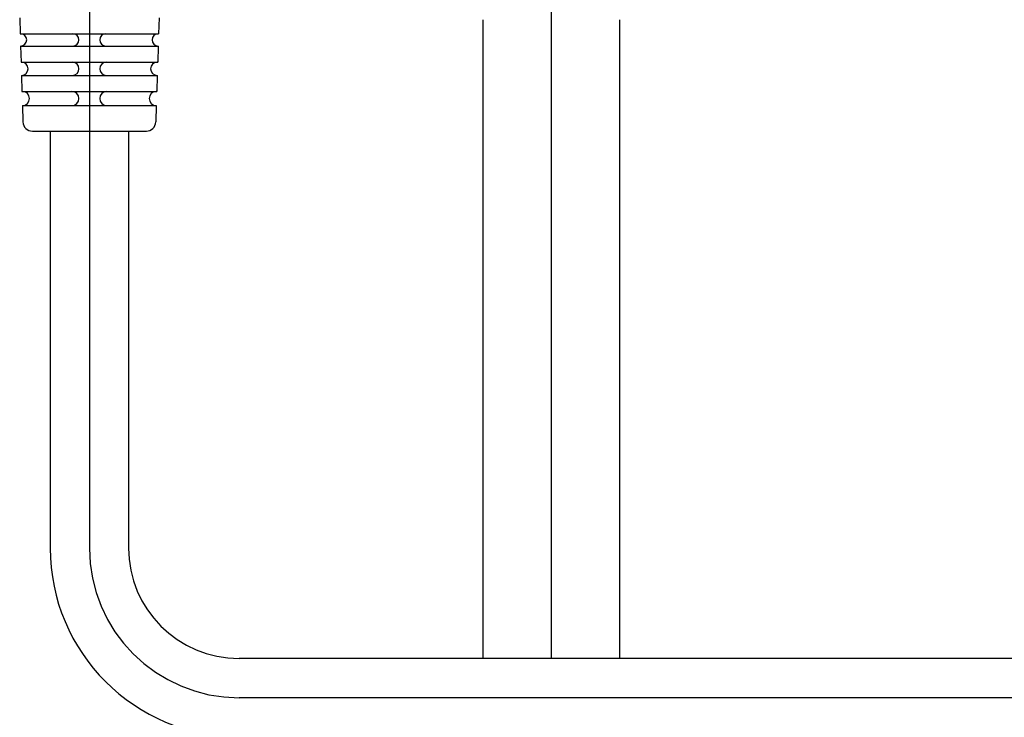
# Model space of a CAD drawing. Units: inches. Extents: x -102 to 17, y 2 to 79.
# Drawn here: x -96 to -92, y 16 to 19 of the extents above; entities that cross this region are included whole.
import ezdxf

# ---------------------------------------------------------------- set-up
doc = ezdxf.new("R2010")
doc.units = ezdxf.units.IN
doc.header["$MEASUREMENT"] = 0
doc.linetypes.add('DASH_CENTER', pattern=[14, 11, -1, 1, -1])

msp = doc.modelspace()

# ---------------------------------------------------------------- linework, layer by layer
at = {"color": 7, "linetype": 'DASH_CENTER'}
for p, q in [((-94.1041, 15.8375), (-94.1041, 22.4867)), ((-96.0295, 18.7758), (-96.0295, 16.2982)), ((-88.7818, 15.6741), (-95.4054, 15.6741))]:
    msp.add_line(p, q, dxfattribs=at)
at = {"color": 7, "linetype": 'Continuous'}
for p, q in [((-96.3199, 18.5092), (-96.3178, 18.4423)), ((-95.7391, 18.5092), (-95.7412, 18.4423)), ((-94.3896, 18.501), (-94.3896, 15.8375)), ((-93.8186, 15.8375), (-93.8186, 18.501)), ((-96.3178, 18.4423), (-95.7412, 18.4423)), ((-96.3162, 18.3911), (-96.3141, 18.3242)), ((-96.3162, 18.3911), (-95.7428, 18.3911)), ((-95.7428, 18.3911), (-95.7449, 18.3242)), ((-96.3141, 18.3242), (-95.7449, 18.3242)), ((-96.3124, 18.269), (-96.3103, 18.2021)), ((-96.3124, 18.269), (-95.7466, 18.269)), ((-95.7466, 18.269), (-95.7487, 18.2021)), ((-96.3103, 18.2021), (-95.7487, 18.2021)), ((-96.3085, 18.143), (-96.3063, 18.0748)), ((-96.3085, 18.143), (-95.7505, 18.143)), ((-95.7505, 18.143), (-95.7527, 18.0748)), ((-96.267, 18.0367), (-95.792, 18.0367)), ((-96.1929, 18.0367), (-96.1929, 16.2982)), ((-95.8661, 18.0367), (-95.8661, 16.2982)), ((-88.7818, 15.8375), (-95.4054, 15.8375))]:
    msp.add_line(p, q, dxfattribs=at)
for centre, radius, start, end in [((-96.3162, 18.4167), 0.0256, 270, 90), ((-96.0984, 18.4167), 0.0256, 270, 90), ((-95.9606, 18.4167), 0.0256, 90, 270), ((-95.7428, 18.4167), 0.0256, 90, 270), ((-96.3124, 18.2966), 0.0276, 270, 90), ((-96.1004, 18.2966), 0.0276, 270, 90), ((-95.9586, 18.2966), 0.0276, 90, 270), ((-95.7466, 18.2966), 0.0276, 90, 270), ((-96.3085, 18.1725), 0.0295, 270, 90), ((-96.1023, 18.1725), 0.0295, 270, 90), ((-95.9567, 18.1725), 0.0295, 90, 270), ((-95.7505, 18.1725), 0.0295, 90, 270), ((-96.267, 18.0761), 0.0394, 181.7899, 270), ((-95.792, 18.0761), 0.0394, 270, 358.2101), ((-95.4054, 16.2982), 0.7875, 180, 270), ((-95.4054, 16.2982), 0.4607, 180, 270)]:
    msp.add_arc(centre, radius, start, end, dxfattribs=at)
at = {"color": 7, "linetype": 'DASH_CENTER'}
msp.add_arc((-95.4054, 16.2982), 0.6241, 180, 270, dxfattribs=at)

doc.saveas('drawing.dxf')
